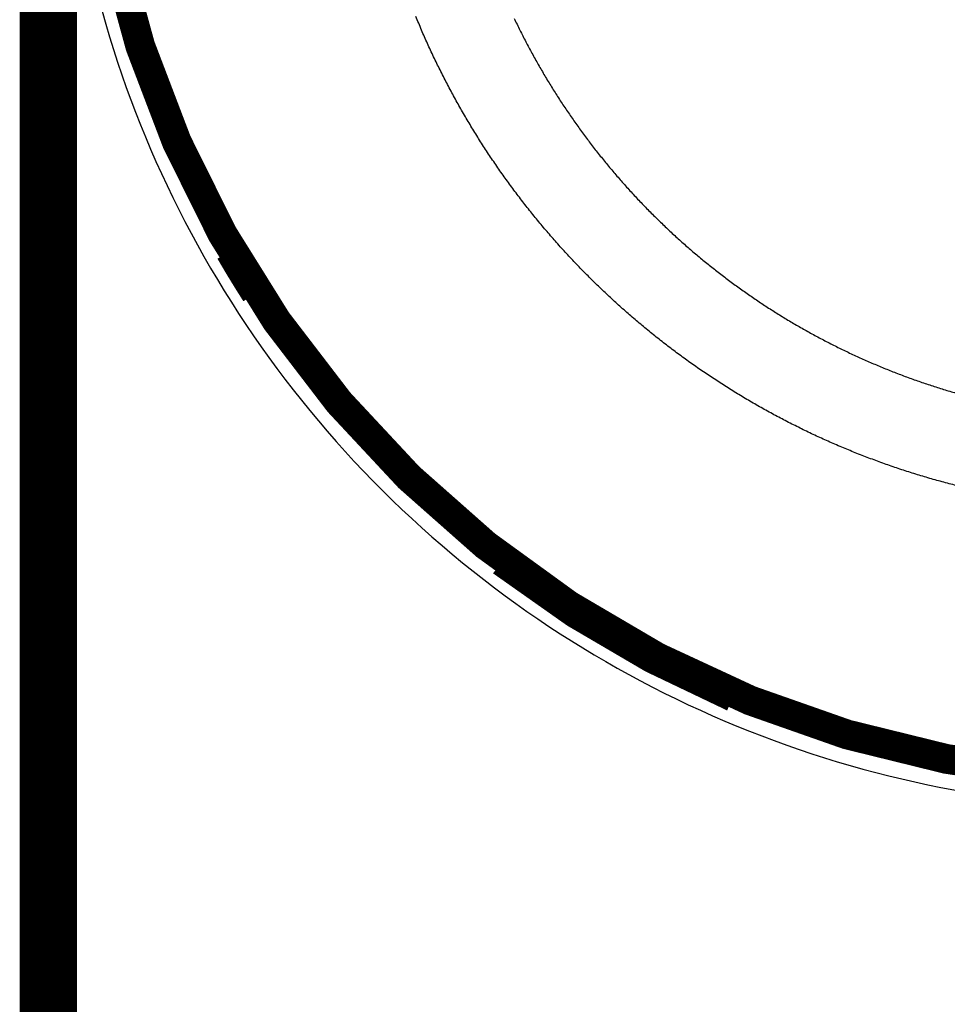
# Model space of a CAD drawing. Extents: x 10 to 1175, y 16 to 782.
# Drawn here: x 837 to 859, y 201 to 224 of the extents above; entities that cross this region are included whole.
import ezdxf

# ---------------------------------------------------------------- set-up
doc = ezdxf.new("R2010")
doc.units = 0
doc.layers.add('2', color=7, linetype='CONTINUOUS')

msp = doc.modelspace()

# ---------------------------------------------------------------- linework, layer by layer
at = {"layer": '2', "color": 40, "linetype": 'CONTINUOUS', "const_width": 0.7}
for points in [[(837.46184, 263.07577), (837.46184, 199.17577)], [(837.71195, 199.17577), (837.71195, 263.07577)], [(838.11195, 231.12577), (838.11195, 199.17577)]]:
    msp.add_lwpolyline(points, dxfattribs=at)
for points in [[(871.89783, 254.83043, 1.1824314), (863.71195, 206.20859)], [(842.067, 218.61592, 0.01154905), (842.66777, 217.62975)], [(848.46039, 211.31693, 0.06320723), (853.8926, 208.13489)]]:
    msp.add_lwpolyline(points, format="xyb", dxfattribs=at)
at = {"layer": '2', "color": 3, "linetype": 'CONTINUOUS'}
for points in [[(839.84469, 224.08069, 0.00455296), (839.9791, 223.64547, 0.00455215), (840.12128, 223.21273, 0.00454696), (840.27151, 222.78271, 0.00454443), (840.42942, 222.35544, 0.00454393), (840.59526, 221.93119, 0.00454459), (840.76868, 221.50996, 0.00454662), (840.94993, 221.09203, 0.00455019), (841.13865, 220.67741, 0.00455627), (841.3351, 220.26638, 0.00456145), (841.53892, 219.85893, 0.00456714), (841.75034, 219.45535, 0.0045648), (841.96899, 219.05562, 0.00455408), (842.19507, 218.66001, 0.0045467), (842.42821, 218.26851, 0.00454092), (842.6686, 217.88139, 0.00453705), (842.91588, 217.49862, 0.00453422), (843.17024, 217.12051, 0.0045332), (843.43132, 216.74699, 0.00453379), (843.6993, 216.37839, 0.00453588), (843.97383, 216.01464, 0.00454002), (844.25509, 215.65606, 0.00454481), (844.54273, 215.30258, 0.00455147), (844.83692, 214.95454, 0.00456029), (845.13732, 214.61185, 0.00457352), (845.44411, 214.27487, 0.00457807), (845.75692, 213.94347, 0.00457509), (846.07589, 213.61799, 0.00456859), (846.40066, 213.2983, 0.00455697), (846.73134, 212.98472, 0.00454924), (847.0676, 212.67712, 0.00454346), (847.40952, 212.37583, 0.0045395), (847.75678, 212.0807, 0.00453635), (848.10946, 211.79209, 0.00453511), (848.46724, 211.50982, 0.00453548), (848.83021, 211.23427, 0.00453721), (849.19804, 210.96525, 0.00454073), (849.57081, 210.70314, 0.00454554), (849.94821, 210.44775, 0.00455282), (850.33031, 210.19947, 0.00455993), (850.71681, 209.95811, 0.0045686), (851.10775, 209.72404, 0.00456815), (851.50284, 209.49703, 0.00455836), (851.90209, 209.27744, 0.00455141), (852.30522, 209.06505, 0.00454555), (852.71224, 208.8602, 0.00454166), (853.12285, 208.66266, 0.00453878), (853.53709, 208.4728, 0.00453749), (853.95465, 208.29037, 0.00453752), (854.37554, 208.11575, 0.00453942), (854.7995, 207.94867, 0.00454363), (855.22651, 207.78953, 0.00454688), (855.65631, 207.63806, 0.00455043), (856.08886, 207.49465, 0.00456157), (856.52398, 207.35903, 0.00458175), (856.96162, 207.2316, 0.004575), (857.4014, 207.11208, 0.00454566), (857.84319, 207.00083, 0.00457762), (858.28739, 206.89752, 0.00465615), (858.73414, 206.80251, 0.00451684), (859.18067, 206.71553, 0.00421334)], [(859.27044, 213.07433, -0.004599), (858.93615, 213.15944, -0.00459357), (858.60353, 213.25082, -0.0045907), (858.27263, 213.34821, -0.00458959), (857.94362, 213.4518, -0.00458971), (857.61654, 213.56133, -0.00459102), (857.29158, 213.677, -0.00459454), (856.96876, 213.79853, -0.00460115), (856.6483, 213.92615, -0.00460326), (856.33019, 214.05955, -0.00460149), (856.01466, 214.19893, -0.00459789), (855.70169, 214.344, -0.00459166), (855.39151, 214.49495, -0.00458841), (855.0841, 214.65147, -0.00458737), (854.77969, 214.81375, -0.00458758), (854.47827, 214.98151, -0.00458911), (854.18006, 215.15491, -0.00459276), (853.88504, 215.33368, -0.00459944), (853.59344, 215.51799, -0.00460362), (853.30524, 215.70756, -0.00460629), (853.02068, 215.90253, -0.00460402), (852.73969, 216.10263, -0.00459621), (852.46253, 216.30799, -0.00459175), (852.18912, 216.51833, -0.0045895), (851.91973, 216.73378, -0.00458867), (851.65427, 216.95406, -0.00458905), (851.39301, 217.1793, -0.00459117), (851.13586, 217.40922, -0.00459554), (850.8831, 217.64396, -0.00459993), (850.63464, 217.88324, -0.00460546), (850.39074, 218.12718, -0.00460457), (850.1513, 218.37549, -0.00459709), (849.91658, 218.62828, -0.00459237), (849.68647, 218.88526, -0.00458924), (849.46124, 219.14654, -0.00458786), (849.24077, 219.41184, -0.0045879), (849.02532, 219.68125, -0.00458933), (848.81479, 219.9545, -0.00459252), (848.60945, 220.23168, -0.0045973), (848.40916, 220.51253, -0.00460488), (848.21421, 220.79711, -0.00460579), (848.02446, 221.08519, -0.00460024), (847.84018, 221.37679, -0.0045958), (847.6612, 221.67168, -0.00459134), (847.4878, 221.96988, -0.00458917), (847.31982, 222.27118, -0.00458874), (847.15754, 222.57558, -0.00458952), (847.0008, 222.88287, -0.00459173), (846.84987, 223.19305, -0.00459616), (846.70459, 223.50592, -0.00460393), (846.56524, 223.82148, -0.00460621), (846.43164, 224.13952, -0.00460358)], [(848.74513, 224.09398, 0.00460393), (848.8791, 223.81866, 0.00459616), (849.01822, 223.54591, 0.00459173), (849.16226, 223.27572, 0.00458952), (849.31136, 223.0083, 0.00458874), (849.46527, 222.74361, 0.00458917), (849.62413, 222.48186, 0.00459134), (849.7877, 222.22304, 0.0045958), (849.95613, 221.96734, 0.00460024), (850.12916, 221.71474, 0.00460579), (850.30693, 221.46546, 0.00460488), (850.4892, 221.21944, 0.0045973), (850.67607, 220.9769, 0.00459252), (850.8673, 220.73777, 0.00458933), (851.06299, 220.50229, 0.0045879), (851.26291, 220.27038, 0.00458786), (851.46715, 220.04228, 0.00458924), (851.67549, 219.8179, 0.00459237), (851.88801, 219.5975, 0.00459709), (852.1045, 219.38098, 0.00460457), (852.32504, 219.1686, 0.00460546), (852.54939, 218.96024, 0.00459993), (852.77763, 218.75616, 0.00459554), (853.00953, 218.55624, 0.00459117), (853.24515, 218.36071, 0.00458905), (853.48427, 218.16948, 0.00458867), (853.72694, 217.98279, 0.0045895), (853.97295, 217.80051, 0.00459175), (854.22235, 217.6229, 0.00459621), (854.47493, 217.44984, 0.00460402), (854.73074, 217.28158, 0.00460629), (854.98956, 217.11799, 0.00460362), (855.25142, 216.95931, 0.00459944), (855.51611, 216.8054, 0.00459276), (855.78366, 216.6565, 0.00458911), (856.05385, 216.51245, 0.00458756), (856.32671, 216.37352, 0.00458737), (856.60203, 216.23955, 0.00458847), (856.87982, 216.11078, 0.00459164), (857.15989, 215.98706, 0.00459769), (857.44223, 215.86866, 0.00460154), (857.72668, 215.75539, 0.00460396), (858.01321, 215.64751, 0.00460096), (858.30165, 215.54484, 0.00459203), (858.59196, 215.44763, 0.00459172), (858.884, 215.35568, 0.00459849), (859.17775, 215.26924, 0.0045871)]]:
    msp.add_lwpolyline(points, format="xyb", dxfattribs=at)
msp.add_arc((863.71195, 231.12577), 25.6, 180, 270.22918, dxfattribs=at)

doc.saveas('drawing.dxf')
